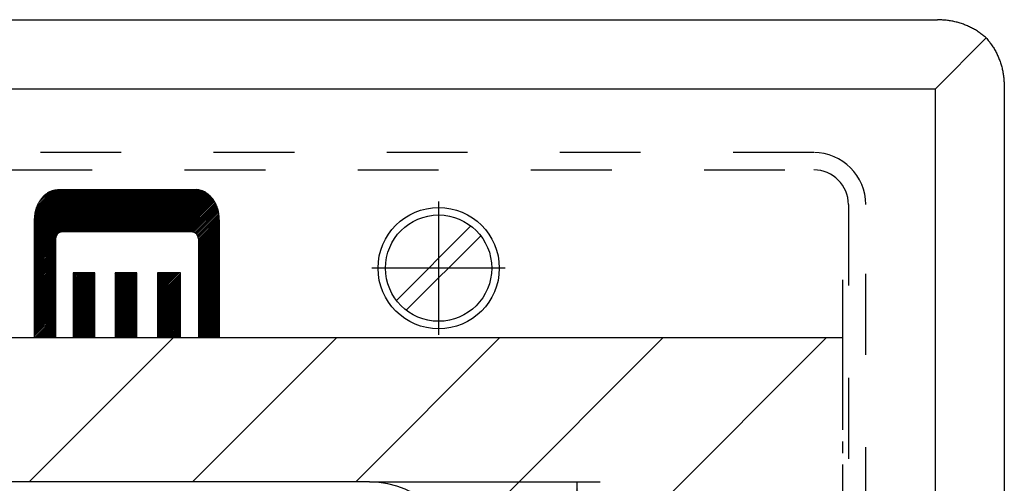
# Model space of a CAD drawing. Extents: x 257 to 842, y -828 to 25.
# Drawn here: x 627 to 712, y -504 to -463 of the extents above; entities that cross this region are included whole.
import ezdxf

# ---------------------------------------------------------------- set-up
doc = ezdxf.new("R2010")
doc.units = 0
doc.header["$MEASUREMENT"] = 0
for name, pattern in [('DASH_CENTER', [14, 11, -1, 1, -1]), ('DASHED', [15, 7, -8]), ('DOT_CENTER', [14, 12, -1, 0, -1])]:
    doc.linetypes.add(name, pattern=pattern)
doc.layers.get('0').update_dxf_attribs({"linetype": 'CONTINUOUS'})
doc.layers.add('1', color=7, linetype='CONTINUOUS')
doc.layers.add('EBENE_1', color=7, linetype='ByLayer')
doc.styles.add('CONVERTER_12', font='txt.shx', dxfattribs={"width": 0.9})
doc.dimstyles.new('ME10_DIM_32', dxfattribs={"dimtxt": 3.5, "dimasz": 3.5, "dimexe": 2, "dimexo": 0, "dimgap": 2, "dimtad": 1, "dimdec": 4, "dimdsep": 46, "dimtxsty": 'Standard', "dimsah": 1, "dimcen": 0.09, "dimclrd": 3, "dimclre": 3, "dimclrt": 4, "dimadec": 0, "dimazin": 0, "dimtfac": 1, "dimtdec": 4, "dimtmove": 2, "dimatfit": 3, "dimfxl": 0, "dimtolj": 1, "dimtzin": 0, "dimarcsym": 0})

# ---------------------------------------------------------------- blocks, each defined once
blk = doc.blocks.new('*X124')
at = {"layer": '1', "color": 3, "linetype": 'Continuous'}
for p, q in [((628.418, -480.749), (631.04, -478.128)), ((628.418, -480.891), (631.182, -478.128)), ((628.418, -481.032), (631.323, -478.128)), ((628.418, -481.174), (631.464, -478.128)), ((628.418, -481.315), (631.606, -478.128)), ((628.418, -481.457), (631.747, -478.128)), ((628.418, -481.598), (631.889, -478.128)), ((628.418, -481.739), (632.03, -478.128)), ((628.418, -481.881), (632.172, -478.128)), ((628.418, -482.022), (632.313, -478.128)), ((628.418, -482.164), (632.454, -478.128)), ((628.418, -482.305), (632.596, -478.128)), ((628.418, -482.446), (632.737, -478.128)), ((628.418, -482.588), (632.879, -478.128)), ((628.418, -482.729), (633.02, -478.128)), ((628.418, -482.871), (633.161, -478.128)), ((628.418, -483.012), (633.303, -478.128)), ((628.418, -483.154), (633.444, -478.128)), ((628.418, -483.295), (633.586, -478.128)), ((628.418, -483.436), (633.727, -478.128)), ((628.418, -483.578), (633.869, -478.128)), ((628.418, -483.719), (634.01, -478.128)), ((628.418, -483.861), (634.151, -478.128)), ((628.428, -480.599), (630.899, -478.128)), ((628.439, -480.446), (630.757, -478.128)), ((628.457, -480.286), (630.616, -478.128)), ((628.48, -480.122), (630.474, -478.128)), ((628.515, -479.946), (630.318, -478.142)), ((628.57, -479.749), (630.154, -478.166)), ((628.661, -479.517), (629.968, -478.209)), ((628.791, -479.245), (629.743, -478.294)), ((630.575, -481.845), (634.293, -478.128)), ((630.764, -481.797), (634.434, -478.128)), ((630.911, -481.793), (634.576, -478.128)), ((631.052, -481.793), (634.717, -478.128)), ((631.194, -481.793), (634.859, -478.128)), ((631.335, -481.793), (635, -478.128)), ((631.476, -481.793), (635.141, -478.128)), ((631.618, -481.793), (635.283, -478.128)), ((631.759, -481.793), (635.424, -478.128)), ((631.901, -481.793), (635.566, -478.128)), ((632.042, -481.793), (635.707, -478.128)), ((632.183, -481.793), (635.848, -478.128)), ((632.325, -481.793), (635.99, -478.128)), ((632.466, -481.793), (636.131, -478.128)), ((632.608, -481.793), (636.273, -478.128)), ((632.749, -481.793), (636.414, -478.128)), ((632.891, -481.793), (636.556, -478.128)), ((633.032, -481.793), (636.697, -478.128)), ((633.173, -481.793), (636.838, -478.128)), ((633.315, -481.793), (636.98, -478.128)), ((633.456, -481.793), (637.121, -478.128)), ((633.598, -481.793), (637.263, -478.128)), ((633.739, -481.793), (637.404, -478.128)), ((633.881, -481.793), (637.546, -478.128)), ((634.022, -481.793), (637.687, -478.128)), ((634.163, -481.793), (637.828, -478.128)), ((634.305, -481.793), (637.97, -478.128)), ((634.446, -481.793), (638.111, -478.128)), ((634.588, -481.793), (638.253, -478.128)), ((634.729, -481.793), (638.394, -478.128)), ((634.87, -481.793), (638.535, -478.128)), ((635.012, -481.793), (638.677, -478.128)), ((635.153, -481.793), (638.818, -478.128)), ((635.295, -481.793), (638.96, -478.128)), ((635.436, -481.793), (639.101, -478.128)), ((635.578, -481.793), (639.243, -478.128)), ((635.719, -481.793), (639.384, -478.128)), ((635.86, -481.793), (639.525, -478.128)), ((636.002, -481.793), (639.667, -478.128)), ((636.143, -481.793), (639.808, -478.128)), ((636.285, -481.793), (639.95, -478.128)), ((636.426, -481.793), (640.091, -478.128)), ((636.568, -481.793), (640.233, -478.128)), ((636.709, -481.793), (640.374, -478.128)), ((636.85, -481.793), (640.515, -478.128)), ((636.992, -481.793), (640.657, -478.128)), ((637.133, -481.793), (640.798, -478.128)), ((637.275, -481.793), (640.94, -478.128)), ((637.416, -481.793), (641.081, -478.128)), ((637.557, -481.793), (641.222, -478.128)), ((637.699, -481.793), (641.364, -478.128)), ((637.84, -481.793), (641.505, -478.128)), ((637.982, -481.793), (641.647, -478.128)), ((638.123, -481.793), (641.788, -478.128)), ((638.265, -481.793), (641.93, -478.128)), ((638.406, -481.793), (642.071, -478.128)), ((638.547, -481.793), (642.212, -478.128)), ((638.689, -481.793), (642.354, -478.128)), ((638.83, -481.793), (642.485, -478.138)), ((638.972, -481.793), (642.61, -478.154)), ((639.113, -481.793), (642.729, -478.176)), ((639.255, -481.793), (642.843, -478.204)), ((639.396, -481.793), (642.954, -478.235)), ((639.537, -481.793), (643.055, -478.275)), ((639.679, -481.793), (643.15, -478.321)), ((639.82, -481.793), (643.237, -478.375)), ((639.962, -481.793), (643.323, -478.431)), ((629.151, -478.744), (629.272, -478.623)), ((640.103, -481.793), (643.407, -478.489)), ((640.244, -481.793), (643.483, -478.554)), ((640.386, -481.793), (643.56, -478.619)), ((640.527, -481.793), (643.634, -478.686)), ((640.669, -481.793), (643.701, -478.761)), ((640.81, -481.793), (643.768, -478.835)), ((640.952, -481.793), (643.832, -478.912)), ((641.093, -481.793), (643.89, -478.996)), ((641.234, -481.793), (643.948, -479.079)), ((641.376, -481.793), (644.003, -479.166)), ((641.517, -481.793), (644.052, -479.258)), ((641.659, -481.793), (644.101, -479.35)), ((641.8, -481.793), (644.147, -479.446)), ((641.942, -481.793), (644.188, -479.547)), ((642.078, -481.798), (644.228, -479.647)), ((642.195, -481.822), (644.267, -479.75)), ((642.295, -481.863), (644.3, -479.859)), ((642.381, -481.919), (644.328, -479.972)), ((642.454, -481.987), (644.352, -480.089)), ((642.516, -482.067), (644.369, -480.213)), ((642.564, -482.16), (644.387, -480.337)), ((642.595, -482.27), (644.399, -480.466)), ((642.605, -482.401), (644.409, -480.598)), ((642.605, -482.543), (644.418, -480.73)), ((642.605, -482.684), (644.418, -480.871)), ((642.605, -482.826), (644.418, -481.013)), ((642.605, -482.967), (644.418, -481.154)), ((642.605, -483.109), (644.418, -481.296)), ((642.605, -483.25), (644.418, -481.437)), ((642.605, -483.391), (644.418, -481.579)), ((642.605, -483.533), (644.418, -481.72)), ((642.605, -483.674), (644.418, -481.861)), ((628.418, -484.002), (630.284, -482.137)), ((628.418, -484.144), (630.236, -482.326)), ((628.418, -484.285), (630.231, -482.472)), ((628.418, -484.426), (630.231, -482.614)), ((642.605, -483.816), (644.418, -482.003)), ((642.605, -483.957), (644.418, -482.144)), ((642.605, -484.098), (644.418, -482.286)), ((642.605, -484.24), (644.418, -482.427)), ((642.605, -484.381), (644.418, -482.569)), ((642.605, -484.523), (644.418, -482.71)), ((628.418, -484.568), (630.231, -482.755)), ((628.418, -484.709), (630.231, -482.896)), ((628.418, -484.851), (630.231, -483.038)), ((628.418, -484.992), (630.231, -483.179)), ((628.418, -485.134), (630.231, -483.321)), ((628.418, -485.275), (630.231, -483.462)), ((642.605, -484.664), (644.418, -482.851)), ((642.605, -484.806), (644.418, -482.993)), ((642.605, -484.947), (644.418, -483.134)), ((642.605, -485.088), (644.418, -483.276)), ((642.605, -485.23), (644.418, -483.417)), ((642.605, -485.371), (644.418, -483.558)), ((628.418, -485.416), (630.231, -483.604)), ((628.418, -485.558), (630.231, -483.745)), ((628.418, -485.699), (630.231, -483.886)), ((628.418, -485.841), (630.231, -484.028)), ((628.418, -485.982), (630.231, -484.169)), ((628.418, -486.123), (630.231, -484.311)), ((642.605, -485.513), (644.418, -483.7)), ((642.605, -485.654), (644.418, -483.841)), ((642.605, -485.796), (644.418, -483.983)), ((642.605, -485.937), (644.418, -484.124)), ((642.605, -486.078), (644.418, -484.266)), ((642.605, -486.22), (644.418, -484.407)), ((628.418, -486.265), (630.231, -484.452)), ((628.418, -486.406), (630.231, -484.594)), ((628.418, -486.548), (630.231, -484.735)), ((628.418, -486.689), (630.231, -484.876)), ((628.418, -486.831), (630.231, -485.018)), ((628.418, -486.972), (630.231, -485.159)), ((642.605, -486.361), (644.418, -484.548)), ((642.605, -486.503), (644.418, -484.69)), ((642.605, -486.644), (644.418, -484.831)), ((642.605, -486.785), (644.418, -484.973)), ((642.605, -486.927), (644.418, -485.114)), ((642.605, -487.068), (644.418, -485.256)), ((628.418, -487.113), (630.231, -485.301)), ((628.418, -487.255), (630.231, -485.442)), ((628.418, -487.396), (630.231, -485.583)), ((628.418, -487.538), (630.231, -485.725)), ((628.418, -487.679), (630.231, -485.866)), ((628.418, -487.821), (630.231, -486.008)), ((628.418, -487.962), (630.231, -486.149)), ((642.605, -487.21), (644.418, -485.397)), ((642.605, -487.351), (644.418, -485.538)), ((642.605, -487.493), (644.418, -485.68)), ((642.605, -487.634), (644.418, -485.821)), ((642.605, -487.775), (644.418, -485.963)), ((642.605, -487.917), (644.418, -486.104)), ((628.418, -488.103), (630.231, -486.291)), ((628.418, -488.245), (630.231, -486.432)), ((628.418, -488.386), (630.231, -486.573)), ((628.418, -488.528), (630.231, -486.715)), ((628.418, -488.669), (630.231, -486.856)), ((628.418, -488.81), (630.231, -486.998)), ((642.605, -488.058), (644.418, -486.245)), ((642.605, -488.2), (644.418, -486.387)), ((642.605, -488.341), (644.418, -486.528)), ((642.605, -488.483), (644.418, -486.67)), ((642.605, -488.624), (644.418, -486.811)), ((642.605, -488.765), (644.418, -486.953)), ((628.418, -488.952), (630.231, -487.139)), ((628.418, -489.093), (630.231, -487.281)), ((628.418, -489.235), (630.231, -487.422)), ((628.418, -489.376), (630.231, -487.563)), ((628.418, -489.518), (630.231, -487.705)), ((628.418, -489.659), (630.231, -487.846)), ((642.605, -488.907), (644.418, -487.094)), ((642.605, -489.048), (644.418, -487.235)), ((642.605, -489.19), (644.418, -487.377)), ((642.605, -489.331), (644.418, -487.518)), ((642.605, -489.472), (644.418, -487.66)), ((642.605, -489.614), (644.418, -487.801)), ((628.418, -489.8), (630.231, -487.988)), ((628.418, -489.942), (630.231, -488.129)), ((628.418, -490.083), (630.231, -488.27)), ((628.418, -490.225), (630.231, -488.412)), ((628.418, -490.366), (630.231, -488.553)), ((628.418, -490.508), (630.231, -488.695)), ((642.605, -489.755), (644.418, -487.943)), ((642.605, -489.897), (644.418, -488.084)), ((642.605, -490.038), (644.418, -488.225)), ((642.605, -490.18), (644.418, -488.367)), ((642.605, -490.321), (644.418, -488.508)), ((642.605, -490.462), (644.418, -488.65)), ((628.418, -490.649), (630.231, -488.836)), ((628.418, -490.79), (630.231, -488.978)), ((628.429, -490.921), (630.231, -489.119)), ((628.57, -490.921), (630.231, -489.26)), ((628.712, -490.921), (630.231, -489.402)), ((628.853, -490.921), (630.231, -489.543)), ((642.605, -490.604), (644.418, -488.791)), ((642.605, -490.745), (644.418, -488.932)), ((642.605, -490.887), (644.418, -489.074)), ((642.712, -490.921), (644.418, -489.215)), ((642.854, -490.921), (644.418, -489.357)), ((642.995, -490.921), (644.418, -489.498)), ((628.994, -490.921), (630.231, -489.685)), ((629.136, -490.921), (630.231, -489.826)), ((629.277, -490.921), (630.231, -489.968)), ((629.419, -490.921), (630.231, -490.109)), ((629.56, -490.921), (630.231, -490.25)), ((629.702, -490.921), (630.231, -490.392)), ((643.137, -490.921), (644.418, -489.64)), ((643.278, -490.921), (644.418, -489.781)), ((643.419, -490.921), (644.418, -489.922)), ((643.561, -490.921), (644.418, -490.064)), ((643.702, -490.921), (644.418, -490.205)), ((643.844, -490.921), (644.418, -490.347)), ((629.843, -490.921), (630.231, -490.533)), ((629.984, -490.921), (630.231, -490.675)), ((630.126, -490.921), (630.231, -490.816)), ((643.985, -490.921), (644.418, -490.488)), ((644.127, -490.921), (644.418, -490.63)), ((644.268, -490.921), (644.418, -490.771)), ((644.409, -490.921), (644.418, -490.912))]:
    blk.add_line(p, q, dxfattribs=at)
blk = doc.blocks.new('*X125')
at = {"layer": '1', "color": 3, "linetype": 'Continuous'}
for p, q in [((631.768, -485.461), (631.903, -485.326)), ((631.768, -485.602), (632.045, -485.326)), ((631.768, -485.744), (632.186, -485.326)), ((631.768, -485.885), (632.327, -485.326)), ((631.768, -486.026), (632.469, -485.326)), ((631.768, -486.168), (632.61, -485.326)), ((631.768, -486.309), (632.752, -485.326)), ((631.768, -486.451), (632.893, -485.326)), ((631.768, -486.592), (633.035, -485.326)), ((631.768, -486.733), (633.176, -485.326)), ((631.768, -486.875), (633.317, -485.326)), ((631.768, -487.016), (633.459, -485.326)), ((631.768, -487.158), (633.6, -485.326)), ((631.768, -487.299), (633.64, -485.427)), ((631.768, -487.441), (633.64, -485.568)), ((631.768, -487.582), (633.64, -485.71)), ((631.768, -487.723), (633.64, -485.851)), ((631.768, -487.865), (633.64, -485.993)), ((631.768, -488.006), (633.64, -486.134)), ((631.768, -488.148), (633.64, -486.276)), ((631.768, -488.289), (633.64, -486.417)), ((631.768, -488.431), (633.64, -486.558)), ((631.768, -488.572), (633.64, -486.7)), ((631.768, -488.713), (633.64, -486.841)), ((631.768, -488.855), (633.64, -486.983)), ((631.768, -488.996), (633.64, -487.124)), ((631.768, -489.138), (633.64, -487.266)), ((631.768, -489.279), (633.64, -487.407)), ((631.768, -489.42), (633.64, -487.548)), ((631.768, -489.562), (633.64, -487.69)), ((631.768, -489.703), (633.64, -487.831)), ((631.768, -489.845), (633.64, -487.973)), ((631.768, -489.986), (633.64, -488.114)), ((631.768, -490.128), (633.64, -488.255)), ((631.768, -490.269), (633.64, -488.397)), ((631.768, -490.41), (633.64, -488.538)), ((631.768, -490.552), (633.64, -488.68)), ((631.768, -490.693), (633.64, -488.821)), ((631.768, -490.835), (633.64, -488.963)), ((631.823, -490.921), (633.64, -489.104)), ((631.964, -490.921), (633.64, -489.245)), ((632.106, -490.921), (633.64, -489.387)), ((632.247, -490.921), (633.64, -489.528)), ((632.389, -490.921), (633.64, -489.67)), ((632.53, -490.921), (633.64, -489.811)), ((632.671, -490.921), (633.64, -489.953)), ((632.813, -490.921), (633.64, -490.094)), ((632.954, -490.921), (633.64, -490.235)), ((633.096, -490.921), (633.64, -490.377)), ((633.237, -490.921), (633.64, -490.518)), ((633.379, -490.921), (633.64, -490.66)), ((633.52, -490.921), (633.64, -490.801))]:
    blk.add_line(p, q, dxfattribs=at)
blk = doc.blocks.new('*X126')
at = {"layer": '1', "color": 3, "linetype": 'Continuous'}
for p, q in [((635.394, -485.371), (635.439, -485.326)), ((635.394, -485.512), (635.58, -485.326)), ((635.394, -485.653), (635.722, -485.326)), ((635.394, -485.795), (635.863, -485.326)), ((635.394, -485.936), (636.004, -485.326)), ((635.394, -486.078), (636.146, -485.326)), ((635.394, -486.219), (636.287, -485.326)), ((635.394, -486.36), (636.429, -485.326)), ((635.394, -486.502), (636.57, -485.326)), ((635.394, -486.643), (636.711, -485.326)), ((635.394, -486.785), (636.853, -485.326)), ((635.394, -486.926), (636.994, -485.326)), ((635.394, -487.068), (637.136, -485.326)), ((635.394, -487.209), (637.277, -485.326)), ((635.394, -487.35), (637.285, -485.459)), ((635.394, -487.492), (637.285, -485.6)), ((635.394, -487.633), (637.285, -485.742)), ((635.394, -487.775), (637.285, -485.883)), ((635.394, -487.916), (637.285, -486.025)), ((635.394, -488.058), (637.285, -486.166)), ((635.394, -488.199), (637.285, -486.308)), ((635.394, -488.34), (637.285, -486.449)), ((635.394, -488.482), (637.285, -486.59)), ((635.394, -488.623), (637.285, -486.732)), ((635.394, -488.765), (637.285, -486.873)), ((635.394, -488.906), (637.285, -487.015)), ((635.394, -489.047), (637.285, -487.156)), ((635.394, -489.189), (637.285, -487.297)), ((635.394, -489.33), (637.285, -487.439)), ((635.394, -489.472), (637.285, -487.58)), ((635.394, -489.613), (637.285, -487.722)), ((635.394, -489.755), (637.285, -487.863)), ((635.394, -489.896), (637.285, -488.005)), ((635.394, -490.037), (637.285, -488.146)), ((635.394, -490.179), (637.285, -488.287)), ((635.394, -490.32), (637.285, -488.429)), ((635.394, -490.462), (637.285, -488.57)), ((635.394, -490.603), (637.285, -488.712)), ((635.394, -490.745), (637.285, -488.853)), ((635.394, -490.886), (637.285, -488.995)), ((635.5, -490.921), (637.285, -489.136)), ((635.641, -490.921), (637.285, -489.277)), ((635.783, -490.921), (637.285, -489.419)), ((635.924, -490.921), (637.285, -489.56)), ((636.066, -490.921), (637.285, -489.702)), ((636.207, -490.921), (637.285, -489.843)), ((636.348, -490.921), (637.285, -489.984)), ((636.49, -490.921), (637.285, -490.126)), ((636.631, -490.921), (637.285, -490.267)), ((636.773, -490.921), (637.285, -490.409)), ((636.914, -490.921), (637.285, -490.55)), ((637.055, -490.921), (637.285, -490.692)), ((637.197, -490.921), (637.285, -490.833))]:
    blk.add_line(p, q, dxfattribs=at)
blk = doc.blocks.new('*X127')
at = {"layer": '1', "color": 3, "linetype": 'Continuous'}
for p, q in [((639.059, -485.383), (639.116, -485.326)), ((639.059, -485.524), (639.257, -485.326)), ((639.059, -485.666), (639.398, -485.326)), ((639.059, -485.807), (639.54, -485.326)), ((639.059, -485.948), (639.681, -485.326)), ((639.059, -486.09), (639.823, -485.326)), ((639.059, -486.231), (639.964, -485.326)), ((639.059, -486.373), (640.106, -485.326)), ((639.059, -486.514), (640.247, -485.326)), ((639.059, -486.655), (640.388, -485.326)), ((639.059, -486.797), (640.53, -485.326)), ((639.059, -486.938), (640.671, -485.326)), ((639.059, -487.08), (640.813, -485.326)), ((639.059, -487.221), (640.954, -485.326)), ((639.059, -487.363), (641.049, -485.372)), ((639.059, -487.504), (641.049, -485.514)), ((639.059, -487.645), (641.049, -485.655)), ((639.059, -487.787), (641.049, -485.797)), ((639.059, -487.928), (641.049, -485.938)), ((639.059, -488.07), (641.049, -486.08)), ((639.059, -488.211), (641.049, -486.221)), ((639.059, -488.353), (641.049, -486.362)), ((639.059, -488.494), (641.049, -486.504)), ((639.059, -488.635), (641.049, -486.645)), ((639.059, -488.777), (641.049, -486.787)), ((639.059, -488.918), (641.049, -486.928)), ((639.059, -489.06), (641.049, -487.07)), ((639.059, -489.201), (641.049, -487.211)), ((639.059, -489.342), (641.049, -487.352)), ((639.059, -489.484), (641.049, -487.494)), ((639.059, -489.625), (641.049, -487.635)), ((639.059, -489.767), (641.049, -487.777)), ((639.059, -489.908), (641.049, -487.918)), ((639.059, -490.05), (641.049, -488.059)), ((639.059, -490.191), (641.049, -488.201)), ((639.059, -490.332), (641.049, -488.342)), ((639.059, -490.474), (641.049, -488.484)), ((639.059, -490.615), (641.049, -488.625)), ((639.059, -490.757), (641.049, -488.767)), ((639.059, -490.898), (641.049, -488.908)), ((639.177, -490.921), (641.049, -489.049)), ((639.318, -490.921), (641.049, -489.191)), ((639.46, -490.921), (641.049, -489.332)), ((639.601, -490.921), (641.049, -489.474)), ((639.743, -490.921), (641.049, -489.615)), ((639.884, -490.921), (641.049, -489.757)), ((640.025, -490.921), (641.049, -489.898)), ((640.167, -490.921), (641.049, -490.039)), ((640.308, -490.921), (641.049, -490.181)), ((640.45, -490.921), (641.049, -490.322)), ((640.591, -490.921), (641.049, -490.464)), ((640.732, -490.921), (641.049, -490.605)), ((640.874, -490.921), (641.049, -490.746)), ((641.015, -490.921), (641.049, -490.888))]:
    blk.add_line(p, q, dxfattribs=at)
blk = doc.blocks.new('BTS_500NV___BTS_500N_EN3', base_point=(1124.34066, -472.05858))
at = {"color": 4, "linetype": 'Continuous'}
for p, q in [((444.51826, -463.42124), (706.6227, -463.42124)), ((710.85581, -464.98368), (706.41826, -469.42124)), ((706.41826, -469.42124), (444.51826, -469.42124)), ((706.41826, -469.42124), (706.41826, -540.92124)), ((712.41826, -469.2168), (712.41826, -540.92124))]:
    blk.add_line(p, q, dxfattribs=at)
for points in [[(710.85581, -464.98368), (710.78006, -464.92437), (710.70421, -464.86519), (710.6282, -464.80628), (710.55193, -464.74777), (710.47532, -464.68981), (710.39827, -464.63252), (710.32072, -464.57605), (710.24256, -464.52052), (710.16372, -464.46607), (710.08411, -464.41284), (710.00363, -464.36097), (709.92222, -464.31058), (709.83981, -464.26177), (709.75645, -464.21453), (709.67217, -464.1688), (709.58704, -464.12456), (709.5011, -464.08177), (709.4144, -464.04038), (709.32699, -464.00038), (709.23892, -463.96171), (709.15024, -463.92434), (709.06099, -463.88824), (708.97124, -463.85337), (708.88102, -463.81968), (708.79038, -463.78718), (708.69933, -463.75589), (708.60789, -463.72588), (708.51607, -463.69719), (708.42388, -463.66988), (708.33133, -463.64399), (708.23845, -463.61958), (708.14524, -463.5967), (708.05172, -463.57539), (707.95789, -463.55571), (707.86378, -463.53772), (707.7694, -463.52145), (707.67475, -463.50692), (707.57987, -463.494), (707.48477, -463.48255), (707.38947, -463.47242), (707.29401, -463.46346), (707.19839, -463.45552), (707.10264, -463.44846), (707.00678, -463.44214), (706.91084, -463.4364), (706.81483, -463.4311), (706.71878, -463.4261), (706.6227, -463.42124)], [(710.85581, -464.98368), (710.91513, -465.05944), (710.97431, -465.13528), (711.03322, -465.2113), (711.09173, -465.28757), (711.14969, -465.36418), (711.20698, -465.44122), (711.26345, -465.51878), (711.31898, -465.59694), (711.37342, -465.67578), (711.42665, -465.75539), (711.47853, -465.83586), (711.52891, -465.91728), (711.57772, -465.99968), (711.62497, -466.08305), (711.6707, -466.16732), (711.71494, -466.25245), (711.75773, -466.3384), (711.79911, -466.4251), (711.83912, -466.51251), (711.87779, -466.60058), (711.91515, -466.68926), (711.95125, -466.7785), (711.98613, -466.86826), (712.01981, -466.95848), (712.05232, -467.04912), (712.0836, -467.14017), (712.11361, -467.23161), (712.1423, -467.32343), (712.16962, -467.41562), (712.1955, -467.50816), (712.21992, -467.60105), (712.2428, -467.69426), (712.26411, -467.78778), (712.28378, -467.8816), (712.30178, -467.97572), (712.31805, -468.0701), (712.33258, -468.16475), (712.34549, -468.25963), (712.35695, -468.35473), (712.36708, -468.45002), (712.37604, -468.54549), (712.38398, -468.64111), (712.39103, -468.73686), (712.39736, -468.83272), (712.40309, -468.92866), (712.40839, -469.02467), (712.4134, -469.12072), (712.41826, -469.2168)]]:
    blk.add_lwpolyline(points, dxfattribs=at)
blk.add_circle((663.41826, -484.92124), 5.25, dxfattribs=at)
at = {"layer": '1', "color": 7, "linetype": 'DASHED'}
for p, q in [((695.91826, -474.92124), (444.51826, -474.92124)), ((446.41826, -476.42124), (695.91826, -476.42124)), ((698.91826, -479.42124), (698.91826, -552.42124)), ((700.41826, -552.42124), (700.41826, -479.42124))]:
    blk.add_line(p, q, dxfattribs=at)
at = {"layer": '1', "color": 3, "linetype": 'DOT_CENTER'}
for p, q in [((663.41826, -479.14624), (663.41826, -490.69624)), ((669.19326, -484.92124), (657.64326, -484.92124))]:
    blk.add_line(p, q, dxfattribs=at)
at = {"layer": '1', "color": 4, "linetype": 'Continuous'}
for p, q in [((659.76909, -487.72188), (666.2189, -481.27207)), ((660.61762, -488.57041), (667.06742, -482.1206))]:
    blk.add_line(p, q, dxfattribs=at)
at = {"layer": '1', "color": 3, "linetype": 'Continuous'}
for p, q in [((642.60549, -482.3754), (642.60549, -490.92124)), ((628.41826, -490.92124), (630.23102, -490.92124)), ((631.76805, -490.92124), (633.64016, -490.92124)), ((635.39375, -490.92124), (637.28517, -490.92124)), ((639.05852, -490.92124), (641.04864, -490.92124)), ((642.60549, -490.92124), (644.41826, -490.92124))]:
    blk.add_line(p, q, dxfattribs=at)
for points in [[(628.41826, -480.72859), (628.4217, -480.67199), (628.42525, -480.61541), (628.42901, -480.55886), (628.43308, -480.50237), (628.43756, -480.44595), (628.44257, -480.38961), (628.44819, -480.33338), (628.45455, -480.27727), (628.46173, -480.2213), (628.46985, -480.16549), (628.47901, -480.10985), (628.4893, -480.05441), (628.50083, -479.99918), (628.5136, -479.94418), (628.52756, -479.88942), (628.54271, -479.83494), (628.559, -479.78074), (628.57642, -479.72685), (628.59494, -479.6733), (628.61452, -479.62008), (628.63515, -479.56724), (628.65678, -479.51479), (628.67941, -479.46274), (628.70299, -479.41111), (628.72751, -479.35994), (628.75296, -479.30924), (628.77937, -479.25907), (628.80674, -479.20945), (628.8351, -479.16042), (628.86446, -479.11203), (628.89484, -479.06431), (628.92626, -479.0173), (628.95872, -478.97104), (628.99225, -478.92556), (629.02687, -478.88091), (629.06258, -478.83712), (629.09936, -478.79421), (629.13722, -478.75222), (629.17612, -478.71116), (629.21606, -478.67106), (629.25702, -478.63195), (629.29898, -478.59384), (629.34194, -478.55677), (629.38587, -478.52076), (629.43077, -478.48584), (629.47661, -478.45203), (629.52338, -478.41942), (629.57105, -478.38815), (629.61959, -478.35835), (629.66897, -478.33016), (629.71918, -478.3037), (629.77019, -478.27912), (629.82196, -478.25655), (629.87447, -478.23612), (629.9277, -478.21797), (629.9816, -478.2021), (630.03611, -478.18828), (630.09115, -478.17627), (630.14663, -478.16579), (630.20249, -478.1566), (630.25866, -478.14844), (630.31505, -478.14105), (630.37159, -478.13417), (630.4282, -478.12755)], [(644.41826, -480.72859), (644.41481, -480.67199), (644.41126, -480.61541), (644.4075, -480.55886), (644.40343, -480.50237), (644.39895, -480.44595), (644.39395, -480.38961), (644.38832, -480.33338), (644.38197, -480.27727), (644.37478, -480.2213), (644.36666, -480.16549), (644.35751, -480.10985), (644.34721, -480.05441), (644.33568, -479.99918), (644.32292, -479.94418), (644.30895, -479.88942), (644.2938, -479.83494), (644.27751, -479.78074), (644.26009, -479.72685), (644.24157, -479.6733), (644.22199, -479.62008), (644.20137, -479.56724), (644.17973, -479.51479), (644.15711, -479.46274), (644.13352, -479.41111), (644.10901, -479.35994), (644.08355, -479.30924), (644.05715, -479.25907), (644.02977, -479.20945), (644.00141, -479.16042), (643.97205, -479.11203), (643.94167, -479.06431), (643.91026, -479.0173), (643.87779, -478.97104), (643.84426, -478.92556), (643.80964, -478.88091), (643.77394, -478.83712), (643.73715, -478.79421), (643.6993, -478.75222), (643.66039, -478.71116), (643.62046, -478.67106), (643.5795, -478.63195), (643.53753, -478.59384), (643.49457, -478.55677), (643.45064, -478.52076), (643.40574, -478.48584), (643.3599, -478.45203), (643.31313, -478.41942), (643.26547, -478.38815), (643.21693, -478.35835), (643.16754, -478.33016), (643.11733, -478.3037), (643.06633, -478.27912), (643.01456, -478.25655), (642.96204, -478.23612), (642.90881, -478.21797), (642.85491, -478.2021), (642.8004, -478.18828), (642.74537, -478.17627), (642.68988, -478.16579), (642.63402, -478.1566), (642.57786, -478.14844), (642.52147, -478.14105), (642.46493, -478.13417), (642.40831, -478.12755)]]:
    blk.add_lwpolyline(points, dxfattribs=at)
at = {"layer": '1', "color": 4, "linetype": 'Continuous'}
blk.add_circle((663.41826, -484.92124), 4.6, dxfattribs=at)
at = {"layer": '1', "color": 7, "linetype": 'DASHED'}
for radius in [4.5, 3]:
    blk.add_arc((695.91826, -479.42124), radius, 0, 90, dxfattribs=at)
at = {"layer": '1', "color": 3, "linetype": 'Continuous'}
for centre, start, end in [((630.81387, -482.3754), 90, 180), ((642.02264, -482.3754), 0, 90)]:
    blk.add_arc(centre, 0.58285, start, end, dxfattribs=at)
at = {"layer": '1', "color": 3}
blk.add_point((663.41826, -484.92124), dxfattribs=at)
at = {"layer": 'EBENE_1', "color": 3, "linetype": 'Continuous'}
for p, q in [((630.4282, -478.12755), (642.40831, -478.12755)), ((628.41826, -490.92124), (628.41826, -480.72859)), ((644.41826, -480.72859), (644.41826, -490.92124)), ((642.02264, -481.79255), (630.81387, -481.79255)), ((630.23102, -482.3754), (630.23102, -490.92124)), ((631.76805, -485.32558), (631.76805, -490.92124)), ((633.64016, -485.32558), (631.76805, -485.32558)), ((633.64016, -490.92124), (633.64016, -485.32558)), ((635.39375, -485.32558), (635.39375, -490.92124)), ((637.28517, -485.32558), (635.39375, -485.32558)), ((637.28517, -490.92124), (637.28517, -485.32558)), ((639.05852, -485.32558), (639.05852, -490.92124)), ((641.04864, -485.32558), (639.05852, -485.32558)), ((641.04864, -490.92124), (641.04864, -485.32558))]:
    blk.add_line(p, q, dxfattribs=at)
at = {"layer": '1', "color": 3, "linetype": 'Continuous'}
for name in ['*X124', '*X125', '*X126', '*X127']:
    blk.add_blockref(name, (0, 0), dxfattribs=at)
blk = doc.blocks.new('*D42')
at = {"layer": '1', "color": 3, "linetype": 'Continuous'}
for p, q in [((657.418, -503.421), (677.408, -503.421)), ((675.408, -528.421), (675.408, -503.421)), ((657.418, -528.421), (677.408, -528.421))]:
    blk.add_line(p, q, dxfattribs=at)
at = {"layer": '1', "color": 3}
for points in [[(675.869, -506.921), (674.947, -506.921), (675.408, -503.421)], [(674.947, -524.921), (675.869, -524.921), (675.408, -528.421)]]:
    blk.add_solid(points, dxfattribs=at)
at = {"layer": '1', "color": 4, "style": 'CONVERTER_12', "width": 0.9}
blk.add_text('25', height=3.5, rotation=90, dxfattribs=at).set_placement((673.408, -518.176))
blk = doc.blocks.new('*X145')
at = {"layer": '1', "color": 3, "linetype": 'Continuous'}
for p, q in [((627.95, -503.421), (640.45, -490.921)), ((642.092, -503.421), (654.592, -490.921)), ((656.234, -503.421), (668.734, -490.921)), ((664.955, -508.842), (682.876, -490.921)), ((673.758, -514.182), (697.018, -490.921))]:
    blk.add_line(p, q, dxfattribs=at)
blk = doc.blocks.new('HOLZTÜR', base_point=(359.41826, -339.92128))
at = {"layer": '1', "color": 3, "linetype": 'DASH_CENTER'}
for p, q in [((698.41826, -490.92124), (698.41826, -485.92124)), ((698.41826, -540.92124), (698.41826, -490.92124))]:
    blk.add_line(p, q, dxfattribs=at)
at = {"layer": '1', "color": 4, "linetype": 'Continuous'}
for p, q in [((370.11699, -490.92124), (698.41826, -490.92124)), ((657.41824, -503.42124), (433.758, -503.42124))]:
    blk.add_line(p, q, dxfattribs=at)
blk.add_arc((657.41824, -511.42124), 8, 0, 90, dxfattribs=at)
at = {"layer": '1', "color": 3, "linetype": 'Continuous'}
blk.add_blockref('*X145', (0, 0), dxfattribs=at)
at = {"layer": '1'}
dim = blk.add_linear_dim(base=(675.40779, -528.42124), p1=(657.41824, -503.42124), p2=(657.41824, -528.42124), angle=90, dimstyle='ME10_DIM_32', dxfattribs=at)
dim.commit()
dim.dimension.update_dxf_attribs({"geometry": '*D42', "text_midpoint": (671.65779, -515.55121), "text_rotation": 90})

msp = doc.modelspace()

# ---------------------------------------------------------------- block references
msp.add_blockref('BTS_500NV___BTS_500N_EN3', (1124.341, -472.059))
at = {"layer": '1'}
msp.add_blockref('HOLZTÜR', (359.418, -339.921), dxfattribs=at)

doc.saveas('drawing.dxf')
